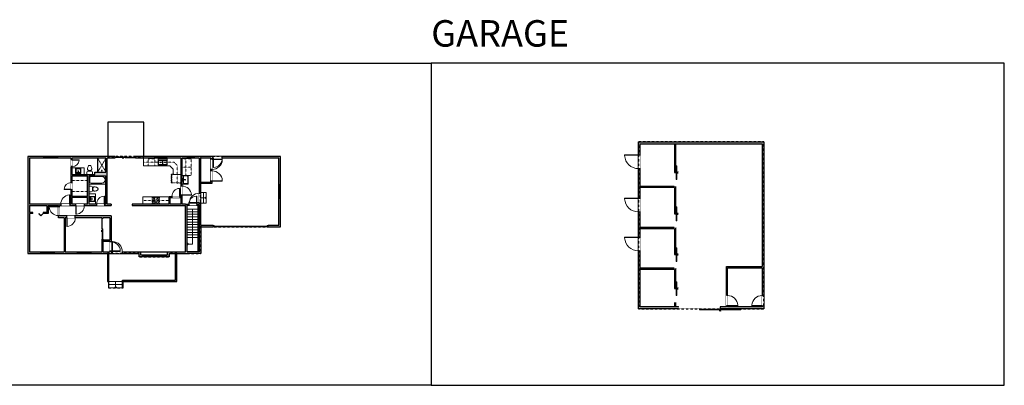
# Model space of a CAD drawing. Units: inches. Extents: x -1876 to 4124, y -2728 to -1451.
# Drawn here: x 688 to 4124, y -2728 to -1451 of the extents above; entities that cross this region are included whole.
import ezdxf

# ---------------------------------------------------------------- set-up
doc = ezdxf.new("R2010")
doc.units = ezdxf.units.IN
doc.linetypes.add('Dash', pattern=[0.23622, 0.11811, -0.11811])
doc.layers.get('0').update_dxf_attribs({"color": 255})
doc.layers.get('Defpoints').update_dxf_attribs({"color": 6, "linetype": 'Dash'})
for name, color, linetype, lineweight in [('A-DOOR&WINDOWS', 4, 'Continuous', 9), ('A-OBJECT', 2, 'Continuous', 9), ('A-STAIRS', 1, 'Continuous', 15)]:
    doc.layers.add(name, color=color, linetype=linetype, lineweight=lineweight)
doc.layers.add('A-WALL', color=252, linetype='Continuous')
doc.styles.add('ATTR', font='romans.shx', dxfattribs={"width": 0.8, "height": 1.075})
doc.styles.get("Standard").update_dxf_attribs({"font": 'arial.ttf'})

# ---------------------------------------------------------------- blocks, each defined once
blk = doc.blocks.new('*U224')
at = {"color": 0, "linetype": 'ByBlock', "lineweight": -2}
for p, q in [((19, 121.7), (19, 0)), ((19, 0), (0, 0))]:
    blk.add_line(p, q, dxfattribs=at)
at = {"color": 0, "linetype": 'ByBlock', "lineweight": -2, "transparency": 33554687}
blk.add_lwpolyline([(3.5, 2.7), (0, 0), (3.5, -2.7)], dxfattribs=at)
blk = doc.blocks.new('*U225')
at = {"color": 0, "linetype": 'ByBlock', "lineweight": -2}
blk.add_line((20, 0), (0, 0), dxfattribs=at)
at = {"color": 0, "linetype": 'ByBlock', "lineweight": -2, "transparency": 33554687}
blk.add_lwpolyline([(3.5, 2.7), (0, 0), (3.5, -2.7)], dxfattribs=at)
blk = doc.blocks.new('*U226')
at = {"color": 0, "linetype": 'ByBlock', "lineweight": -2}
blk.add_line((22, 0), (0, 0), dxfattribs=at)
at = {"color": 0, "linetype": 'ByBlock', "lineweight": -2, "transparency": 33554687}
blk.add_lwpolyline([(3.5, 2.7), (0, 0), (3.5, -2.7)], dxfattribs=at)
blk = doc.blocks.new('*U228')
at = {"layer": 'A-OBJECT', "color": 0, "linetype": 'ByBlock', "lineweight": -2}
for p, q in [((363, 54), (-295, 54)), ((-295, 54), (-295, -581)), ((363, 54), (363, -581)), ((-295, -524), (363, -524)), ((-295, -581), (363, -581))]:
    blk.add_line(p, q, dxfattribs=at)
at = {"layer": 'A-OBJECT', "color": 252, "linetype": 'Continuous', "lineweight": -2}
for p, q in [((-188, -55), (-228, -15)), ((-188, -186), (-228, -227)), ((-171, -327), (-202, -297)), ((-171, -426), (-202, -456)), ((-73, -327), (-43, -297)), ((-73, -426), (-43, -456)), ((-56, -55), (-16, -15)), ((-56, -186), (-16, -227)), ((135, -71), (105, -41)), ((135, -170), (105, -200)), ((141, -327), (111, -297)), ((141, -426), (111, -456)), ((234, -71), (264, -41)), ((234, -170), (264, -200)), ((239, -327), (269, -297)), ((239, -426), (269, -456))]:
    blk.add_line(p, q, dxfattribs=at)
at = {"layer": 'A-OBJECT', "color": 0, "linetype": 'Continuous', "lineweight": -2}
for p, q in [((-122, -121), (-122, -121)), ((-122, -377), (-122, -377)), ((184, -121), (184, -121)), ((190, -377), (190, -377))]:
    blk.add_line(p, q, dxfattribs=at)
for centre, radius in [((-122, -121), 118), ((-122, -377), 88.2), ((184, -121), 88.2), ((190, -377), 88.2), ((136, -553), 22.7), ((193, -553), 22.7), ((249, -553), 22.7), ((306, -553), 22.7)]:
    blk.add_circle(centre, radius, dxfattribs=at)
at = {"layer": 'A-OBJECT', "color": 250, "linetype": 'Continuous', "lineweight": -2}
for centre, radius in [((-122, -121), 104), ((-122, -377), 77.7), ((184, -121), 77.7), ((190, -377), 77.7)]:
    blk.add_circle(centre, radius, dxfattribs=at)
blk = doc.blocks.new('blocks$0$Sink Kitchen-Single - 30_ x 21_-1227116-SUBSTRUCTURE Copy 1')
at = {"layer": 'A-OBJECT', "color": 0, "linetype": 'ByBlock', "lineweight": -2}
for p, q in [((381, 0), (-381, 0)), ((-381, 0), (-381, -533)), ((381, -533), (381, 0)), ((-381, -533), (381, -533)), ((-343, -165), (-343, -445)), ((-13, -114), (-292, -114)), ((-292, -495), (292, -495)), ((-13, -57), (-13, -216)), ((13, -57), (13, -216)), ((292, -114), (13, -114)), ((343, -445), (343, -165))]:
    blk.add_line(p, q, dxfattribs=at)
for centre, radius, start, end in [((-292, -165), 50.8, 90, 180), ((-292, -445), 50.8, 180, 270), ((-102, -57), 25.4, 0, 180), ((-102, -57), 25.4, 180, 0), ((0, -269), 25.4, 0, 180), ((0, -269), 25.4, 180, 0), ((0, -57), 12.7, 0, 180), ((0, -216), 12.7, 180, 0), ((102, -57), 25.4, 0, 180), ((102, -57), 25.4, 180, 0), ((292, -165), 50.8, 0, 90), ((292, -445), 50.8, 270, 0)]:
    blk.add_arc(centre, radius, start, end, dxfattribs=at)
blk = doc.blocks.new('blocks$0$Sink Kitchen-Island - 18_ x 18_-1226390-SUBSTRUCTURE Copy 1')
at = {"layer": 'A-OBJECT', "color": 0, "linetype": 'ByBlock', "lineweight": -2}
for p, q in [((229, 0), (-229, 0)), ((-229, 0), (-229, -457)), ((229, -457), (229, 0)), ((-229, -457), (229, -457)), ((-190, -165), (-190, -368)), ((-13, -114), (-140, -114)), ((-140, -419), (140, -419)), ((-13, -57), (-13, -178)), ((13, -57), (13, -178)), ((140, -114), (13, -114)), ((191, -368), (191, -165))]:
    blk.add_line(p, q, dxfattribs=at)
for centre, radius, start, end in [((-140, -165), 50.8, 90, 180), ((-140, -368), 50.8, 180, 270), ((-102, -57), 25.4, 0, 180), ((-102, -57), 25.4, 180, 0), ((0, -231), 25.4, 0, 180), ((0, -231), 25.4, 180, 0), ((0, -57), 12.7, 0, 180), ((0, -178), 12.7, 180, 0), ((102, -57), 25.4, 0, 180), ((102, -57), 25.4, 180, 0), ((140, -165), 50.8, 0, 90), ((140, -368), 50.8, 270, 0)]:
    blk.add_arc(centre, radius, start, end, dxfattribs=at)
blk = doc.blocks.new('*U227')
at = {"layer": 'A-OBJECT', "color": 0, "linetype": 'ByBlock', "lineweight": -2, "transparency": 33554687}
for p, q in [((-36.3, -38.3), (-36.3, -40.3)), ((-34.9, -38.6), (-35.6, -40.4)), ((-1.6, -38.6), (-0.9, -40.4)), ((-0.1, -38.3), (-0.1, -40.3))]:
    blk.add_line(p, q, dxfattribs=at)
blk.add_lwpolyline([(-0.1, -39.1), (0, 0), (-36.2, 0), (-36.3, -39.1)], close=True, dxfattribs=at)
for points in [[(-36.3, -39.8), (-36.3, -40.8, 0.414214), (-36.1, -41), (-18.6, -41, 0.414214), (-18.4, -40.8), (-18.4, -39.8, 0.414214), (-18.6, -39.6), (-35.2, -39.6)], [(-0.1, -39.8), (-0.1, -40.8, -0.414214), (-0.3, -41), (-17.8, -41, -0.414214), (-18, -40.8), (-18, -39.8, -0.414214), (-17.8, -39.6), (-1.2, -39.6)]]:
    blk.add_lwpolyline(points, format="xyb", dxfattribs=at)
for centre, radius in [((-35.6, -38.3), 0.748), ((-35.9, -40.3), 0.394), ((-35.9, -40.3), 0.118), ((-35.6, -38.3), 0.118), ((-0.9, -38.3), 0.748), ((-0.9, -38.3), 0.118), ((-0.5, -40.3), 0.394), ((-0.5, -40.3), 0.118)]:
    blk.add_circle(centre, radius, dxfattribs=at)
blk = doc.blocks.new('*U73')
at = {"layer": 'A-DOOR&WINDOWS', "color": 0, "linetype": 'ByBlock', "lineweight": -2, "transparency": 33554687}
for points in [[(3, 0), (0, 0), (0, 4), (3, 4)], [(189, 2), (189, 0), (3, 0), (3, 2)], [(192, 0), (189, 0), (189, 4), (192, 4)]]:
    blk.add_lwpolyline(points, close=True, dxfattribs=at)
at = {"layer": 'A-WALL', "color": 0, "linetype": 'ByBlock', "lineweight": -2, "transparency": 33554687}
blk.add_line((0, 4), (0, 0), dxfattribs=at)
blk = doc.blocks.new('blocks$0$Toilet-Domestic-2D - Toilet-Domestic-2D-1228486-SUBSTRUCTURE Copy 1')
at = {"layer": 'A-OBJECT', "color": 0, "linetype": 'ByBlock', "lineweight": -2}
for p, q in [((-253, 0), (-253, 196)), ((-186, 545), (-190, 495)), ((-190, 495), (-188, 469)), ((-188, 469), (-184, 444)), ((-172, 596), (-186, 545)), ((-184, 444), (-177, 418)), ((-177, 418), (-163, 393)), ((-154, 647), (-172, 596)), ((-163, 393), (-132, 368)), ((-159, 291), (159, 291)), ((-130, 698), (-154, 647)), ((-132, 368), (-97, 355)), ((-123, 291), (-132, 368)), ((-95, 749), (-130, 698)), ((-97, 355), (-25, 342)), ((-70, 774), (-95, 749)), ((-48, 787), (-70, 774)), ((-13, 799), (-48, 787)), ((-25, 342), (25, 342)), ((13, 799), (-13, 799)), ((48, 787), (13, 799)), ((25, 342), (97, 355)), ((70, 774), (48, 787)), ((95, 749), (70, 774)), ((130, 698), (95, 749)), ((97, 355), (132, 368)), ((123, 291), (132, 368)), ((154, 647), (130, 698)), ((132, 368), (163, 393)), ((172, 596), (154, 647)), ((163, 393), (177, 418)), ((186, 545), (172, 596)), ((177, 418), (184, 444)), ((184, 444), (188, 469)), ((190, 495), (186, 545)), ((188, 469), (190, 495)), ((253, 196), (253, 0))]:
    blk.add_line(p, q, dxfattribs=at)
blk.add_lwpolyline([(253, 0), (-253, 0)], dxfattribs=at)
for centre, start, end in [((-159, 196), 90, 180), ((159, 196), 0, 90)]:
    blk.add_arc(centre, 94.6, start, end, dxfattribs=at)
blk = doc.blocks.new('shower')
at = {"color": 0, "linetype": 'ByBlock', "lineweight": -2, "ltscale": 10, "transparency": 33554687}
for p, q in [((-2, 0), (2, 0)), ((-2, 0), (-2, 0)), ((2, 0), (2, 0)), ((-2, 0), (2, 0)), ((0, -18), (0, 0)), ((0, -18), (0, 0)), ((0, -19), (0, -19))]:
    blk.add_line(p, q, dxfattribs=at)
for radius, start, end in [(2.97, 97.617, 82.383), (0.394, 180, 0)]:
    blk.add_arc((0, -18), radius, start, end, dxfattribs=at)
blk = doc.blocks.new("32'' Sink Double PV")
for p, q in [((-16, -4), (16, -4)), ((-0.75, -18.5), (-0.75, -6.5)), ((0.75, -6.5), (0.75, -18.5))]:
    blk.add_line(p, q)
for points in [[(-14.5, 0), (14.5, 0)], [(-16, -19.5), (-16, -1.5)], [(-14.5, -18.5), (-14.5, -6.5)], [(14.5, -21), (-14.5, -21)], [(-13.5, -5.5), (-1.75, -5.5)], [(-1.75, -19.5), (-13.5, -19.5)], [(1.75, -5.5), (13.5, -5.5)], [(13.5, -19.5), (1.75, -19.5)], [(14.5, -6.5), (14.5, -18.5)], [(16, -1.5), (16, -19.5)]]:
    blk.add_lwpolyline(points)
for centre, radius in [((-7.5, -12.5), 1), ((-7.5, -12.5), 0.5), ((7.5, -12.5), 1), ((7.5, -12.5), 0.5)]:
    blk.add_circle(centre, radius)
for centre, radius, start, end in [((-14.5, -1.5), 1.5, 90, 180), ((14.5, -1.5), 1.5, 0, 90), ((-14.5, -19.5), 1.5, 180, 270), ((-13.5, -6.5), 1, 90, 180), ((-13.5, -18.5), 1, 180, 270), ((-1.75, -6.5), 1, 0, 90), ((-1.75, -18.5), 1, 270, 0), ((1.75, -6.5), 1, 90, 180), ((1.75, -18.5), 1, 180, 270), ((13.5, -6.5), 1, 0, 90), ((13.5, -18.5), 1, 270, 0), ((14.5, -19.5), 1.5, 270, 0)]:
    blk.add_arc(centre, radius, start, end)
at = {"style": 'ATTR', "width": 0.8, "flags": 9}
blk.add_attdef('ESTCODE', (0, 0), '', height=0.0064, dxfattribs=at)
blk = doc.blocks.new('*U80')
at = {"layer": 'A-OBJECT', "linetype": 'Dash'}
for p, q in [((0, -13), (29.1, -13)), ((29.1, -13), (58.2, -13))]:
    blk.add_line(p, q, dxfattribs=at)
at = {"layer": 'A-OBJECT', "color": 0, "linetype": 'ByBlock', "lineweight": -2, "transparency": 33554687}
for points in [[(0, -31.3), (0, 0), (29.1, 0), (29.1, -31.3)], [(29.1, -31.3), (29.1, 0), (58.2, 0), (58.2, -31.3)]]:
    blk.add_lwpolyline(points, close=True, dxfattribs=at)
blk = doc.blocks.new('*U229')
at = {"layer": 'A-OBJECT', "color": 0, "linetype": 'ByBlock', "lineweight": -2}
for p, q in [((1499, 737), (0, 737)), ((0, 737), (0, 0)), ((76, 559), (76, 178)), ((1143, 661), (178, 661)), ((178, 76), (1143, 76)), ((1423, 356), (1423, 381)), ((1499, 0), (1499, 737))]:
    blk.add_line(p, q, dxfattribs=at)
blk.add_lwpolyline([(1499, 0), (0, 0)], dxfattribs=at)
for centre, radius, start, end in [((178, 559), 102, 90, 180), ((178, 178), 102, 180, 270), ((1143, 381), 279, 0, 90), ((1143, 356), 279, 270, 0)]:
    blk.add_arc(centre, radius, start, end, dxfattribs=at)
blk = doc.blocks.new('*U235')
blk.add_wipeout([(0, 30), (0, -278), (1486, -278), (1486, 30)]).dxf.layer = 'A-DOOR&WINDOWS'
at = {"color": 0, "linetype": 'ByBlock', "lineweight": -2, "transparency": 33554687}
blk.add_lwpolyline([(51, 1485), (0, 1485), (0, 0), (51, 0)], close=True, dxfattribs=at)
blk.add_arc((0, 0), 1486, 0, 86.82115, dxfattribs=at)
at = {"layer": 'A-WALL', "transparency": 33554687}
for points in [[(0, 0), (0, -248)], [(1486, 0), (1486, -248)]]:
    blk.add_lwpolyline(points, dxfattribs=at)
blk = doc.blocks.new('*U230')
blk.add_wipeout([(0, 30), (0, -236), (1321, -236), (1321, 30)]).dxf.layer = 'A-DOOR&WINDOWS'
at = {"color": 0, "linetype": 'ByBlock', "lineweight": -2, "transparency": 33554687}
blk.add_lwpolyline([(51, 1319), (0, 1319), (0, 0), (51, 0)], close=True, dxfattribs=at)
blk.add_arc((0, 0), 1321, 0, 86.82115, dxfattribs=at)
at = {"layer": 'A-WALL', "transparency": 33554687}
for points in [[(0, 0), (0, -206)], [(1321, 0), (1321, -206)]]:
    blk.add_lwpolyline(points, dxfattribs=at)
blk = doc.blocks.new('*U232')
blk.add_wipeout([(0, 30), (0, -319), (1238, -319), (1238, 30)]).dxf.layer = 'A-DOOR&WINDOWS'
at = {"color": 0, "linetype": 'ByBlock', "lineweight": -2, "transparency": 33554687}
blk.add_lwpolyline([(51, 1237), (0, 1237), (0, 0), (51, 0)], close=True, dxfattribs=at)
blk.add_arc((0, 0), 1238, 0, 86.82115, dxfattribs=at)
at = {"layer": 'A-WALL', "transparency": 33554687}
for points in [[(0, 0), (0, -289)], [(1238, 0), (1238, -289)]]:
    blk.add_lwpolyline(points, dxfattribs=at)
blk = doc.blocks.new('*U170')
blk.add_wipeout([(0, 30), (0, -195), (991, -195), (991, 30)]).dxf.layer = 'A-DOOR&WINDOWS'
at = {"color": 0, "linetype": 'ByBlock', "lineweight": -2, "transparency": 33554687}
blk.add_lwpolyline([(51, 989), (0, 989), (0, 0), (51, 0)], close=True, dxfattribs=at)
blk.add_arc((0, 0), 991, 0, 86.82115, dxfattribs=at)
at = {"layer": 'A-WALL', "transparency": 33554687}
for points in [[(0, 0), (0, -165)], [(991, 0), (991, -165)]]:
    blk.add_lwpolyline(points, dxfattribs=at)
blk = doc.blocks.new('*U172')
blk.add_wipeout([(0, 30), (0, -195), (1321, -195), (1321, 30)]).dxf.layer = 'A-DOOR&WINDOWS'
at = {"color": 0, "linetype": 'ByBlock', "lineweight": -2, "transparency": 33554687}
blk.add_lwpolyline([(51, 1319), (0, 1319), (0, 0), (51, 0)], close=True, dxfattribs=at)
blk.add_arc((0, 0), 1321, 0, 86.82115, dxfattribs=at)
at = {"layer": 'A-WALL', "transparency": 33554687}
for points in [[(0, 0), (0, -165)], [(1321, 0), (1321, -165)]]:
    blk.add_lwpolyline(points, dxfattribs=at)
blk = doc.blocks.new('*U82')
at = {"layer": 'A-DOOR&WINDOWS', "transparency": 33554687}
blk.add_hatch(color=9, dxfattribs=at).paths.add_polyline_path([(14, 12.2), (14, 13.2), (11, 12.7)], flags=0)
at = {"layer": 'A-DOOR&WINDOWS', "color": 9, "transparency": 33554687}
for p, q in [((14, 13.2), (11, 12.7)), ((23, 12.7), (11, 12.7)), ((11, 12.7), (14, 12.2)), ((14, 12.2), (14, 13.2))]:
    blk.add_line(p, q, dxfattribs=at)
at = {"layer": 'A-DOOR&WINDOWS', "color": 0, "linetype": 'ByBlock', "lineweight": -2, "transparency": 33554687}
for points in [[(-79.9, 9.9), (-79.9, 6.6), (0, 6.6), (0, 9.9)], [(0, 6.6), (0, 3.2), (79.9, 3.2), (79.9, 6.6)]]:
    blk.add_lwpolyline(points, close=True, dxfattribs=at)
at = {"layer": 'A-WALL', "transparency": 33554687}
for points in [[(-79.9, 2.1), (-79.9, 11)], [(79.9, 2.1), (79.9, 11)]]:
    blk.add_lwpolyline(points, dxfattribs=at)
blk = doc.blocks.new('*U191')
at = {"color": 252}
blk.add_wipeout([(25.5, 0), (25.5, -6), (-22.5, -6), (-22.5, 0)], dxfattribs=at)
at = {"color": 4}
for points in [[(3, -6), (3, -3.7), (3, -3.7), (3, -2.3), (3, -2.3), (3, 0), (0, 0), (0, -6)], [(22.5, -6), (22.5, -3.7), (22.5, -3.7), (22.5, -2.3), (22.5, -2.3), (22.5, 0), (25.5, 0), (25.5, -6)], [(-19.5, -6), (-19.5, -3.7), (-19.5, -3.7), (-19.5, -2.3), (-19.5, -2.3), (-19.5, 0), (-22.5, 0), (-22.5, -6)], [(0, -6), (0, -3.7), (0, -3.7), (0, -2.3), (0, -2.3), (0, 0), (3, 0), (3, -6)]]:
    blk.add_lwpolyline(points, close=True, dxfattribs=at)
at = {"color": 9}
for points in [[(3, 0), (22.5, 0)], [(0, 0), (-19.5, 0)], [(0, -6), (-19.5, -6)], [(3, -6), (22.5, -6)]]:
    blk.add_lwpolyline(points, dxfattribs=at)
for points in [[(0, -3), (-19.5, -3), (-19.5, -3), (0, -3)], [(3, -3), (22.5, -3), (22.5, -3), (3, -3)]]:
    blk.add_lwpolyline(points, close=True, dxfattribs=at)
at = {"layer": 'A-WALL'}
for points in [[(25.5, 0), (25.5, -6)], [(-22.5, 0), (-22.5, -6)]]:
    blk.add_lwpolyline(points, dxfattribs=at)
blk = doc.blocks.new('*U231')
at = {"color": 0, "linetype": 'ByBlock', "lineweight": -2, "transparency": 33554687}
for points in [[(9901.5, -34), (9905.5, -34)], [(9901.5, -70), (9905.5, -70)]]:
    blk.add_lwpolyline(points, dxfattribs=at)
blk.add_lwpolyline([(9905.5, -49.3), (9912.6, -42.2), (9905, -34.5), (9905.5, -34), (9913.6, -42.2), (9906, -49.8)], close=True, dxfattribs=at)
blk = doc.blocks.new('*U233')
blk.add_wipeout([(0, 30), (0, -236), (1238, -236), (1238, 30)]).dxf.layer = 'A-DOOR&WINDOWS'
at = {"color": 0, "linetype": 'ByBlock', "lineweight": -2, "transparency": 33554687}
blk.add_lwpolyline([(51, 1237), (0, 1237), (0, 0), (51, 0)], close=True, dxfattribs=at)
blk.add_arc((0, 0), 1238, 0, 86.82115, dxfattribs=at)
at = {"layer": 'A-WALL', "transparency": 33554687}
for points in [[(0, 0), (0, -206)], [(1238, 0), (1238, -206)]]:
    blk.add_lwpolyline(points, dxfattribs=at)
blk = doc.blocks.new('*U234')
blk.add_wipeout([(0, 30), (0, -236), (1156, -236), (1156, 30)]).dxf.layer = 'A-DOOR&WINDOWS'
at = {"color": 0, "linetype": 'ByBlock', "lineweight": -2, "transparency": 33554687}
blk.add_lwpolyline([(51, 1154), (0, 1154), (0, 0), (51, 0)], close=True, dxfattribs=at)
blk.add_arc((0, 0), 1156, 0, 86.82115, dxfattribs=at)
at = {"layer": 'A-WALL', "transparency": 33554687}
for points in [[(0, 0), (0, -206)], [(1156, 0), (1156, -206)]]:
    blk.add_lwpolyline(points, dxfattribs=at)
blk = doc.blocks.new('*U236')
at = {"color": 252}
blk.add_wipeout([(84, 0), (84, -6), (0, -6), (0, 0)], dxfattribs=at)
at = {"color": 4}
for points in [[(3, -6), (3, -3.7), (3, -3.7), (3, -2.3), (3, -2.3), (3, 0), (0, 0), (0, -6)], [(81, -6), (81, -3.7), (81, -3.7), (81, -2.3), (81, -2.3), (81, 0), (84, 0), (84, -6)]]:
    blk.add_lwpolyline(points, close=True, dxfattribs=at)
at = {"color": 9}
for points in [[(3, 0), (81, 0)], [(3, -6), (81, -6)]]:
    blk.add_lwpolyline(points, dxfattribs=at)
blk.add_lwpolyline([(3, -3), (81, -3), (81, -3), (3, -3)], close=True, dxfattribs=at)
at = {"layer": 'A-WALL'}
for points in [[(0, 0), (0, -6)], [(84, 0), (84, -6)]]:
    blk.add_lwpolyline(points, dxfattribs=at)
blk = doc.blocks.new('*U237')
at = {"color": 252}
blk.add_wipeout([(42, 0), (42, -6), (0, -6), (0, 0)], dxfattribs=at)
at = {"color": 4}
for points in [[(3, -6), (3, -3.7), (3, -3.7), (3, -2.3), (3, -2.3), (3, 0), (0, 0), (0, -6)], [(39, -6), (39, -3.7), (39, -3.7), (39, -2.3), (39, -2.3), (39, 0), (42, 0), (42, -6)]]:
    blk.add_lwpolyline(points, close=True, dxfattribs=at)
at = {"color": 9}
for points in [[(3, 0), (39, 0)], [(3, -6), (39, -6)]]:
    blk.add_lwpolyline(points, dxfattribs=at)
blk.add_lwpolyline([(3, -3), (39, -3), (39, -3), (3, -3)], close=True, dxfattribs=at)
at = {"layer": 'A-WALL'}
for points in [[(0, 0), (0, -6)], [(42, 0), (42, -6)]]:
    blk.add_lwpolyline(points, dxfattribs=at)
blk = doc.blocks.new('*U173')
blk.add_wipeout([(0, 30), (0, -195), (1156, -195), (1156, 30)]).dxf.layer = 'A-DOOR&WINDOWS'
at = {"color": 0, "linetype": 'ByBlock', "lineweight": -2, "transparency": 33554687}
blk.add_lwpolyline([(51, 1154), (0, 1154), (0, 0), (51, 0)], close=True, dxfattribs=at)
blk.add_arc((0, 0), 1156, 0, 86.82115, dxfattribs=at)
at = {"layer": 'A-WALL', "transparency": 33554687}
for points in [[(0, 0), (0, -165)], [(1156, 0), (1156, -165)]]:
    blk.add_lwpolyline(points, dxfattribs=at)
blk = doc.blocks.new('*U238')
blk.add_wipeout([(0, 30), (0, -236), (1403, -236), (1403, 30)]).dxf.layer = 'A-DOOR&WINDOWS'
at = {"color": 0, "linetype": 'ByBlock', "lineweight": -2, "transparency": 33554687}
blk.add_lwpolyline([(51, 1402), (0, 1402), (0, 0), (51, 0)], close=True, dxfattribs=at)
blk.add_arc((0, 0), 1403, 0, 86.82115, dxfattribs=at)
at = {"layer": 'A-WALL', "transparency": 33554687}
for points in [[(0, 0), (0, -206)], [(1403, 0), (1403, -206)]]:
    blk.add_lwpolyline(points, dxfattribs=at)
blk = doc.blocks.new('*U239')
blk.add_wipeout([(0, 30), (0, -278), (1321, -278), (1321, 30)]).dxf.layer = 'A-DOOR&WINDOWS'
at = {"color": 0, "linetype": 'ByBlock', "lineweight": -2, "transparency": 33554687}
blk.add_lwpolyline([(51, 1319), (0, 1319), (0, 0), (51, 0)], close=True, dxfattribs=at)
blk.add_arc((0, 0), 1321, 0, 86.82115, dxfattribs=at)
at = {"layer": 'A-WALL', "transparency": 33554687}
for points in [[(0, 0), (0, -248)], [(1321, 0), (1321, -248)]]:
    blk.add_lwpolyline(points, dxfattribs=at)
blk = doc.blocks.new('*U189')
at = {"color": 252}
blk.add_wipeout([(24, 0), (24, -6), (0, -6), (0, 0)], dxfattribs=at)
at = {"color": 4}
for points in [[(3, -6), (3, -3.7), (3, -3.7), (3, -2.3), (3, -2.3), (3, 0), (0, 0), (0, -6)], [(21, -6), (21, -3.7), (21, -3.7), (21, -2.3), (21, -2.3), (21, 0), (24, 0), (24, -6)]]:
    blk.add_lwpolyline(points, close=True, dxfattribs=at)
at = {"color": 9}
for points in [[(3, 0), (21, 0)], [(3, -6), (21, -6)]]:
    blk.add_lwpolyline(points, dxfattribs=at)
blk.add_lwpolyline([(3, -3), (21, -3), (21, -3), (3, -3)], close=True, dxfattribs=at)
at = {"layer": 'A-WALL'}
for points in [[(0, 0), (0, -6)], [(24, 0), (24, -6)]]:
    blk.add_lwpolyline(points, dxfattribs=at)
blk = doc.blocks.new('*U240')
at = {"color": 252}
blk.add_wipeout([(48, 0), (48, -6), (0, -6), (0, 0)], dxfattribs=at)
at = {"color": 4}
for points in [[(3, -6), (3, -3.7), (3, -3.7), (3, -2.3), (3, -2.3), (3, 0), (0, 0), (0, -6)], [(45, -6), (45, -3.7), (45, -3.7), (45, -2.3), (45, -2.3), (45, 0), (48, 0), (48, -6)]]:
    blk.add_lwpolyline(points, close=True, dxfattribs=at)
at = {"color": 9}
for points in [[(3, 0), (45, 0)], [(3, -6), (45, -6)]]:
    blk.add_lwpolyline(points, dxfattribs=at)
blk.add_lwpolyline([(3, -3), (45, -3), (45, -3), (3, -3)], close=True, dxfattribs=at)
at = {"layer": 'A-WALL'}
for points in [[(0, 0), (0, -6)], [(48, 0), (48, -6)]]:
    blk.add_lwpolyline(points, dxfattribs=at)
blk = doc.blocks.new('*U169')
blk.add_wipeout([(0, 30), (0, -195), (1486, -195), (1486, 30)]).dxf.layer = 'A-DOOR&WINDOWS'
at = {"color": 0, "linetype": 'ByBlock', "lineweight": -2, "transparency": 33554687}
blk.add_lwpolyline([(51, 1485), (0, 1485), (0, 0), (51, 0)], close=True, dxfattribs=at)
blk.add_arc((0, 0), 1486, 0, 86.82115, dxfattribs=at)
at = {"layer": 'A-WALL', "transparency": 33554687}
for points in [[(0, 0), (0, -165)], [(1486, 0), (1486, -165)]]:
    blk.add_lwpolyline(points, dxfattribs=at)
blk = doc.blocks.new('*U241')
blk.add_wipeout([(0, 1), (0, -5), (48, -5), (48, 1)])
at = {"layer": 'A-DOOR&WINDOWS'}
blk.add_lwpolyline([(24, -6), (72, -6), (72, -8), (24, -8)], close=True, dxfattribs=at)
for points in [[(45.2, -11.5), (51.2, -11.5)], [(51.2, -11.5), (49.8, -10.1)], [(51.2, -11.5), (49.8, -12.9)]]:
    blk.add_lwpolyline(points, dxfattribs=at)
at = {"layer": 'A-WALL'}
blk.add_lwpolyline([(48, 0), (48, -4)], dxfattribs=at)
blk = doc.blocks.new('*U242')
blk.add_wipeout([(0, 1), (0, -7), (144, -7), (144, 1)])
at = {"layer": 'A-DOOR&WINDOWS'}
blk.add_lwpolyline([(72, -8), (216, -8), (216, -10), (72, -10)], close=True, dxfattribs=at)
for points in [[(141.2, -13.5), (147.2, -13.5)], [(147.2, -13.5), (145.8, -12.1)], [(147.2, -13.5), (145.8, -14.9)]]:
    blk.add_lwpolyline(points, dxfattribs=at)
at = {"layer": 'A-WALL'}
blk.add_lwpolyline([(144, 0), (144, -6)], dxfattribs=at)
blk = doc.blocks.new('*U243')
at = {"color": 252}
blk.add_wipeout([(25.5, 0), (25.5, -4), (-22.5, -4), (-22.5, 0)], dxfattribs=at)
at = {"color": 4}
for points in [[(3, -6), (3, -3.7), (3, -3.7), (3, -2.3), (3, -2.3), (3, 0), (0, 0), (0, -6)], [(22.5, -6), (22.5, -3.7), (22.5, -3.7), (22.5, -2.3), (22.5, -2.3), (22.5, 0), (25.5, 0), (25.5, -6)], [(-19.5, -6), (-19.5, -3.7), (-19.5, -3.7), (-19.5, -2.3), (-19.5, -2.3), (-19.5, 0), (-22.5, 0), (-22.5, -6)], [(0, -6), (0, -3.7), (0, -3.7), (0, -2.3), (0, -2.3), (0, 0), (3, 0), (3, -6)]]:
    blk.add_lwpolyline(points, close=True, dxfattribs=at)
at = {"color": 9}
for points in [[(3, 0), (22.5, 0)], [(0, 0), (-19.5, 0)], [(0, -6), (-19.5, -6)], [(3, -6), (22.5, -6)]]:
    blk.add_lwpolyline(points, dxfattribs=at)
for points in [[(0, -3), (-19.5, -3), (-19.5, -3), (0, -3)], [(3, -3), (22.5, -3), (22.5, -3), (3, -3)]]:
    blk.add_lwpolyline(points, close=True, dxfattribs=at)
at = {"layer": 'A-WALL'}
for points in [[(25.5, 0), (25.5, -4)], [(-22.5, 0), (-22.5, -4)]]:
    blk.add_lwpolyline(points, dxfattribs=at)
blk = doc.blocks.new('*U244')
blk.add_wipeout([(0, 30), (0, -278), (1981, -278), (1981, 30)]).dxf.layer = 'A-DOOR&WINDOWS'
at = {"color": 0, "linetype": 'ByBlock', "lineweight": -2, "transparency": 33554687}
blk.add_lwpolyline([(51, 1980), (0, 1980), (0, 0), (51, 0)], close=True, dxfattribs=at)
blk.add_arc((0, 0), 1981, 0, 86.82115, dxfattribs=at)
at = {"layer": 'A-WALL', "transparency": 33554687}
for points in [[(0, 0), (0, -248)], [(1981, 0), (1981, -248)]]:
    blk.add_lwpolyline(points, dxfattribs=at)

msp = doc.modelspace()

# ---------------------------------------------------------------- hatches: boundary and pattern name
at = {"layer": 'A-WALL'}
h = msp.add_hatch(color=256, dxfattribs=at)
h.dxf.hatch_style = 1
h.paths.add_polyline_path([(3285, -1878), (2847, -1878), (2847, -1923), (2853, -1923), (2853, -1884), (3279, -1884), (3279, -2313), (3242, -2313), (3242, -2317), (3279, -2317), (3279, -2414), (3285, -2414)])
h.paths.add_polyline_path([(2853, -2122), (2847, -2122), (2847, -2210), (2853, -2210)], flags=17)
h.paths.add_polyline_path([(2853, -1971), (2847, -1971), (2847, -2074), (2853, -2074)], flags=17)
h.paths.add_polyline_path([(2853, -2258), (2847, -2258), (2847, -2460), (2988, -2460), (2988, -2454), (2853, -2454)])
h.paths.add_polyline_path([(3194, -2313), (3154, -2313), (3154, -2414), (3158, -2414), (3158, -2317), (3194, -2317)], flags=17)
h.paths.add_polyline_path([(3192.6, -2394.7), (3238, -2394.7), (3238, -2376.5), (3192.6, -2376.5)], flags=25)
h.paths.add_polyline_path([(3043.3, -2175.2), (3088.7, -2175.2), (3088.7, -2157), (3043.3, -2157)], flags=25)
h = msp.add_hatch(color=256, dxfattribs=at)
h.dxf.hatch_style = 1
h.paths.add_polyline_path([(1278, -2095), (1266, -2095), (1255, -2095), (1255, -2064), (1251, -2064), (1251, -2068), (1247, -2068), (1247, -2072), (1251, -2072), (1251, -2095), (1213, -2095), (1213, -2072), (1219, -2072), (1219, -2068), (1209, -2068), (1209, -2095), (1080, -2095), (1080, -2100), (1266, -2100), (1266, -2261), (1203, -2261), (1203, -2273), (1200, -2273), (1200, -2279), (1209, -2279), (1209, -2267), (1272, -2267), (1320, -2267), (1320, -2174), (1363, -2174), (1363, -2170), (1363, -2168), (1319, -2168), (1319, -2091), (1314, -2091), (1314, -2095), (1306, -2095), (1306, -2099), (1314, -2099), (1314, -2261), (1272, -2261), (1272, -2099), (1278, -2099)])
h.paths.add_polyline_path([(1363, -1929), (1200, -1929), (1200, -1935), (1242, -1935), (1284, -1935), (1314, -1935), (1314, -2057), (1319, -2057), (1319, -2022), (1359, -2022), (1359, -2015), (1355, -2015), (1355, -2018), (1319, -2018), (1319, -1935), (1355, -1935), (1355, -1938), (1359, -1938), (1359, -1935), (1363, -1935)])
h.paths.add_polyline_path([(1598, -1929), (1395, -1929), (1395, -1935), (1592, -1935), (1592, -2027.5), (1598, -2027.5)])
h.paths.add_polyline_path([(1598, -2075.5), (1592, -2075.5), (1592, -2168), (1555, -2168), (1555, -2174), (1598, -2174)])
h.paths.add_polyline_path([(1111, -2261), (1046, -2261), (1046, -2267), (1105, -2267), (1105, -2279), (1116, -2279), (1116, -2273), (1111, -2273)])
h.paths.add_polyline_path([(1010, -2261), (1007, -2261), (1007, -2259), (1003, -2259), (1003, -2261), (978, -2261), (978, -2225), (1003, -2225), (1003, -2227), (1007, -2227), (1007, -2136), (882, -2136), (882, -2143), (974, -2143), (974, -2145), (978, -2145), (978, -2143), (1003, -2143), (1003, -2221), (978, -2221), (978, -2217), (976, -2217), (974, -2217), (974, -2261), (936, -2261), (936, -2267), (1010, -2267)])
h.paths.add_polyline_path([(888, -2261), (847, -2261), (847, -2143), (852, -2143), (852, -2136), (827, -2136), (823, -2135.2), (823, -2143), (843, -2143), (843, -2261), (808, -2261), (808, -2267), (888, -2267)])
h.paths.add_polyline_path([(760, -2261), (722, -2261), (722, -2128), (734, -2128), (734, -2124), (722, -2124), (722, -2100), (783, -2100), (783, -2124), (770, -2124), (770, -2128), (787, -2128), (787, -2100), (823, -2100), (823, -2103), (827, -2103), (827, -2100), (831, -2100), (831, -2095), (722, -2095), (722, -1935), (771.5, -1935), (771.5, -1929), (716, -1929), (716, -2267), (760, -2267)])
h.paths.add_polyline_path([(1020, -1929), (819.5, -1929), (819.5, -1935), (867, -1935), (867, -1940), (871, -1940), (871, -1935), (989, -1935), (989, -1983), (950, -1983), (950, -1991), (871, -1991), (871, -1964), (867, -1964), (867, -2020), (871, -2020), (871, -1996), (924, -1996), (924, -2068), (871, -2068), (871, -2044), (867, -2044), (867, -2095), (863, -2095), (863, -2100), (884, -2100), (884, -2095), (871, -2095), (871, -2072), (924, -2072), (924, -2095), (914, -2095), (914, -2100), (956, -2100), (956, -2095), (930, -2095), (930, -1996), (989, -1996), (989, -2025), (989, -2095), (984, -2095), (984, -2100), (1007, -2100), (1007, -2095), (993, -2095), (993, -1935), (1020, -1935)])
h.paths.add_polyline_path([(1158, -1929), (1092, -1929), (1092, -1935), (1158, -1935)])
h.paths.add_polyline_path([(1255, -1935), (1251, -1935), (1251, -2032), (1255, -2032)], flags=17)
h.paths.add_polyline_path([(1359, -1974), (1355, -1974), (1355, -1979), (1359, -1979)], flags=17)
h = msp.add_hatch(color=256, dxfattribs=at)
h.dxf.hatch_style = 1
h.paths.add_polyline_path([(3285, -2450), (3279, -2450), (3279, -2454), (3158, -2454), (3158, -2450), (3154, -2450), (3154, -2454), (3132, -2454), (3132, -2460), (3285, -2460)])

# ---------------------------------------------------------------- linework, layer by layer
at = {"layer": 'A-OBJECT', "transparency": 33554687}
for p, q in [((959, -1935), (959, -1983)), ((960, -1935), (960, -1983))]:
    msp.add_line(p, q, dxfattribs=at)
at = {"layer": 'A-OBJECT', "linetype": 'Dash', "transparency": 33554687}
for p, q in [((989, -1983), (960, -1935)), ((960, -1983), (989, -1935)), ((924, -2013), (871, -2013)), ((924, -2051), (871, -2051)), ((1118, -2082.5), (1209, -2082.5))]:
    msp.add_line(p, q, dxfattribs=at)
at = {"layer": 'A-OBJECT', "transparency": 33554687}
for points in [[(1251, -1991), (1224, -1991), (1224, -1973), (1212, -1961), (1120, -1961), (1120, -1935)], [(871, -1968), (913, -1968), (913, -1991)], [(952, -2095), (952, -2059), (930, -2059)], [(1209, -2070), (1118, -2070), (1118, -2095)]]:
    msp.add_lwpolyline(points, dxfattribs=at)
at = {"layer": 'A-OBJECT', "linetype": 'Dash', "transparency": 33554687}
msp.add_lwpolyline([(1120, -1948), (1226, -1948), (1237.5, -1960), (1237.5, -2022), (1251, -2022)], dxfattribs=at)
msp.add_lwpolyline([(1160, -1961), (1136, -1961), (1136, -1937), (1160, -1937)], close=True, dxfattribs=at)
at = {"layer": 'A-STAIRS'}
for p, q in [((1339, -2054), (1319, -2054)), ((1329, -2054), (1329, -2092)), ((1339, -2092), (1339, -2054)), ((1319, -2092), (1339, -2092)), ((1272, -2112.5), (1310, -2112.5)), ((1272, -2121.5), (1310, -2121.5)), ((1272, -2130.5), (1310, -2130.5)), ((1272, -2139.5), (1310, -2139.5)), ((1272, -2148.5), (1310, -2148.5)), ((1272, -2157.5), (1310, -2157.5)), ((1272, -2166.5), (1310, -2166.5)), ((1272, -2175.5), (1310, -2175.5)), ((1272, -2184.5), (1310, -2184.5)), ((1272, -2193.5), (1310, -2193.5)), ((1272, -2202.5), (1310, -2202.5)), ((1272, -2211.5), (1310, -2211.5)), ((998, -2365), (1047, -2365)), ((998, -2376), (1047, -2376)), ((998, -2387), (1047, -2387))]:
    msp.add_line(p, q, dxfattribs=at)
at = {"layer": 'A-WALL'}
for p, q in [((1121, -1809), (995, -1809)), ((995, -1809), (995, -1929)), ((1121, -1929), (1121, -1809)), ((2973, -1884), (2973, -1985)), ((2977, -1884), (2977, -1985)), ((716, -1929), (716, -2267)), ((1020, -1929), (716, -1929)), ((722, -1935), (722, -2095)), ((867, -1935), (722, -1935)), ((867, -2095), (867, -1935)), ((871, -1991), (871, -1935)), ((989, -1935), (871, -1935)), ((989, -1983), (989, -1935)), ((993, -2095), (993, -1935)), ((1020, -1935), (993, -1935)), ((1020, -1929), (1020, -1935)), ((1598, -1929), (1092, -1929)), ((1092, -1935), (1092, -1929)), ((1251, -1935), (1092, -1935)), ((1251, -2068), (1251, -1935)), ((1255, -2095), (1255, -1935)), ((1314, -1935), (1255, -1935)), ((1314, -1935), (1314, -2095)), ((1319, -1935), (1319, -2018)), ((1355, -1935), (1319, -1935)), ((1355, -2018), (1355, -1935)), ((1592, -1935), (1359, -1935)), ((1359, -2022), (1359, -1935)), ((1592, -2168), (1592, -1935)), ((1598, -2174), (1598, -1929)), ((871, -1991), (950, -1991)), ((950, -1991), (950, -1983)), ((950, -1983), (989, -1983)), ((2973, -1985), (2977, -1985)), ((871, -1996), (924, -1996)), ((871, -2068), (871, -1996)), ((924, -2068), (924, -1996)), ((930, -2095), (930, -1996)), ((930, -1996), (989, -1996)), ((989, -2095), (989, -1996)), ((1319, -2018), (1355, -2018)), ((1319, -2022), (1359, -2022)), ((1319, -2022), (1319, -2168)), ((2973, -2033), (2853, -2033)), ((2973, -2037), (2853, -2037)), ((2977, -2033), (2973, -2033)), ((2973, -2037), (2973, -2129)), ((2977, -2033), (2977, -2129)), ((867, -2095), (722, -2095)), ((924, -2068), (871, -2068)), ((871, -2095), (871, -2072)), ((924, -2072), (871, -2072)), ((924, -2095), (871, -2095)), ((924, -2095), (924, -2072)), ((989, -2095), (930, -2095)), ((1007, -2095), (993, -2095)), ((1007, -2095), (1007, -2100)), ((1080, -2095), (1080, -2100)), ((1209, -2095), (1080, -2095)), ((1209, -2095), (1209, -2068)), ((1209, -2068), (1251, -2068)), ((1213, -2072), (1251, -2072)), ((1213, -2095), (1213, -2072)), ((1251, -2095), (1213, -2095)), ((1251, -2095), (1251, -2072)), ((1266, -2095), (1255, -2095)), ((1266, -2095), (1314, -2095)), ((722, -2100), (783, -2100)), ((722, -2100), (722, -2124)), ((734, -2124), (722, -2124)), ((734, -2128), (722, -2128)), ((722, -2128), (722, -2261)), ((734, -2128), (734, -2124)), ((783, -2124), (770, -2124)), ((770, -2124), (770, -2128)), ((787, -2128), (770, -2128)), ((783, -2100), (783, -2124)), ((787, -2100), (787, -2128)), ((787, -2100), (823, -2100)), ((823, -2143), (823, -2100)), ((827, -2136), (827, -2100)), ((827, -2100), (1007, -2100)), ((1080, -2100), (1266, -2100)), ((1251, -2101), (1251, -2100)), ((1255, -2101), (1255, -2100)), ((1266, -2261), (1266, -2100)), ((1272, -2099), (1314, -2099)), ((1272, -2261), (1272, -2099)), ((1310, -2099), (1310, -2261)), ((2973, -2129), (2977, -2129)), ((843, -2143), (823, -2143)), ((1007, -2136), (827, -2136)), ((843, -2143), (843, -2261)), ((847, -2143), (847, -2261)), ((974, -2143), (847, -2143)), ((974, -2143), (974, -2145)), ((978, -2145), (974, -2145)), ((1003, -2143), (978, -2143)), ((978, -2143), (978, -2145)), ((1003, -2143), (1003, -2221)), ((1007, -2136), (1007, -2261)), ((1319, -2168), (1363, -2168)), ((1320, -2174), (1363, -2174)), ((1363, -2168), (1363, -2174)), ((1555, -2174), (1555, -2168)), ((1555, -2168), (1592, -2168)), ((1555, -2174), (1598, -2174)), ((2973, -2177), (2853, -2177)), ((2973, -2181), (2853, -2181)), ((2977, -2177), (2973, -2177)), ((2973, -2181), (2973, -2271)), ((2977, -2177), (2977, -2271)), ((974, -2217), (978, -2217)), ((974, -2217), (974, -2261)), ((978, -2217), (978, -2221)), ((1003, -2221), (978, -2221)), ((1003, -2225), (978, -2225)), ((978, -2225), (978, -2261)), ((1003, -2225), (1003, -2261)), ((716, -2267), (1105, -2267)), ((722, -2261), (843, -2261)), ((847, -2261), (974, -2261)), ((978, -2261), (1003, -2261)), ((994, -2267), (994, -2365)), ((998, -2267), (998, -2365)), ((1007, -2261), (1266, -2261)), ((1010, -2261), (1010, -2267)), ((1046, -2267), (1046, -2261)), ((1209, -2267), (1272, -2267)), ((1232, -2361), (1232, -2267)), ((1236, -2365), (1236, -2267)), ((2973, -2271), (2977, -2271)), ((2973, -2319), (2853, -2319)), ((2973, -2323), (2853, -2323)), ((2977, -2319), (2973, -2319)), ((2973, -2323), (2973, -2390)), ((2977, -2319), (2977, -2390)), ((3154, -2454), (3154, -2313)), ((3154, -2313), (3279, -2313)), ((3158, -2317), (3279, -2317)), ((3158, -2454), (3158, -2317)), ((994, -2365), (998, -2365)), ((998, -2365), (998, -2387)), ((1047, -2387), (1047, -2361)), ((1047, -2361), (1232, -2361)), ((1047, -2365), (1236, -2365)), ((1049, -2387), (1049, -2365)), ((1047, -2387), (1049, -2387)), ((2973, -2390), (2977, -2390)), ((2977, -2438), (2973, -2438)), ((2973, -2438), (2973, -2454)), ((2977, -2438), (2977, -2454)), ((3132, -2460), (3132, -2454))]:
    msp.add_line(p, q, dxfattribs=at)
for points in [[(2988, -2460), (2847, -2460), (2847, -1878), (3285, -1878), (3285, -2460)], [(2988, -2454), (2853, -2454), (2853, -1884), (3279, -1884), (3279, -2313)], [(1314, -2099), (1314, -2261), (1272, -2261)], [(1320, -2174), (1320, -2267), (1272, -2267)], [(1209, -2267), (1209, -2279), (1105, -2279), (1105, -2267)], [(1203, -2261), (1203, -2273), (1111, -2273), (1111, -2261)], [(3279, -2317), (3279, -2454)], [(3154, -2454), (3132, -2454)], [(3285, -2460), (3132, -2460)], [(3279, -2454), (3158, -2454)]]:
    msp.add_lwpolyline(points, dxfattribs=at)
at = {"layer": 'Defpoints', "color": 255, "linetype": 'Continuous', "elevation": 0}
for points in [[(124, -1602.6), (2124, -1602.6), (2124, -2727.6), (124, -2727.6)], [(2124, -2727.6), (4124, -2727.6), (4124, -1602.6), (2124, -1602.6)]]:
    msp.add_lwpolyline(points, close=True, dxfattribs=at)
at = {"layer": 'Defpoints'}
msp.add_lwpolyline([(995, -1809), (995, -1929), (1121, -1929), (1121, -1809), (995, -1809)], dxfattribs=at)

# ---------------------------------------------------------------- block references
at = {"layer": 'A-DOOR&WINDOWS', "transparency": 33554687, "yscale": 0.4506616870520158, "zscale": 0.4506616870520158}
for p, xscale, rotation in [((1056, -1929), 0.4506616870520158, 180), ((979, -2181), -0.4506616870520158, 90)]:
    msp.add_blockref('*U82', p, dxfattribs=dict(at, xscale=xscale, rotation=rotation))
at = {"layer": 'A-DOOR&WINDOWS', "transparency": 33554687, "rotation": 269.9999999999999}
msp.add_blockref('*U231', (804, 7777.5), dxfattribs=at)
at = {"layer": 'A-DOOR&WINDOWS'}
msp.add_blockref('*U73', (1363, -2174), dxfattribs=at)
at = {"layer": 'A-OBJECT', "transparency": 33554687}
for name, p, xscale, yscale, zscale in [("32'' Sink Double PV", (1187, -1937), 0.9996918427001702, 0.9996918427001702, 0.9996918427001702), ('blocks$0$Toilet-Domestic-2D - Toilet-Domestic-2D-1228486-SUBSTRUCTURE Copy 1', (932, -1991), -0.03935794656299858, 0.03935794656299858, 0.03935794656299858), ('*U229', (930, -2025), 0.03935794656299858, 0.03935794656299858, 0.03935794656299858)]:
    msp.add_blockref(name, p, dxfattribs=dict(at, xscale=xscale, yscale=yscale, zscale=zscale))
at = {"layer": 'A-OBJECT', "linetype": 'Dash', "rotation": 90}
msp.add_blockref('*U80', (1255, -1995), dxfattribs=at)
at = {"layer": 'A-OBJECT', "transparency": 33554687}
for name, p, xscale, yscale, zscale, rotation in [('blocks$0$Sink Kitchen-Island - 18_ x 18_-1226390-SUBSTRUCTURE Copy 1', (892, -1988.5), -0.03935794656299858, 0.03935794656299858, 0.03935794656299858, 180), ('shower', (974.5, -1983), -0.3367449061314483, 0.3367449061314483, 0.3367449061314483, 180), ('blocks$0$Sink Kitchen-Single - 30_ x 21_-1227116-SUBSTRUCTURE Copy 1', (1255, -2010), 0.03935794656299858, 0.03935794656299858, 0.03935794656299858, 90), ('blocks$0$Toilet-Domestic-2D - Toilet-Domestic-2D-1228486-SUBSTRUCTURE Copy 1', (930, -2042), -0.03935794656299858, 0.03935794656299858, 0.03935794656299858, 270), ('blocks$0$Sink Kitchen-Island - 18_ x 18_-1226390-SUBSTRUCTURE Copy 1', (932, -2077), -0.03935794656299858, 0.03935794656299858, 0.03935794656299858, 90)]:
    msp.add_blockref(name, p, dxfattribs=dict(at, xscale=xscale, yscale=yscale, zscale=zscale, rotation=rotation))
at = {"layer": 'A-OBJECT', "linetype": 'Dash'}
for name, p, xscale, yscale, zscale, rotation in [('*U227', (1251, -2021), 0.8282608418481339, 0.8282608418481339, 0.8282608418481339, 270.0000011157077), ('*U228', (1161.6, -2092.9), -0.03935794656299858, 0.03935794656299858, 0.03935794656299858, 180)]:
    msp.add_blockref(name, p, dxfattribs=dict(at, xscale=xscale, yscale=yscale, zscale=zscale, rotation=rotation))
at = {"layer": 'A-STAIRS'}
msp.add_blockref('*U224', (1272, -2234.3), dxfattribs=at)
at = {"layer": 'A-STAIRS', "xscale": -1, "rotation": 270}
msp.add_blockref('*U226', (1022.5, -2387), dxfattribs=at)

# ---------------------------------------------------------------- texts
at = {"layer": 'Defpoints', "linetype": 'Continuous', "insert": (2124, -1573.9, 0), "char_height": 92.41, "width": 623.405, "attachment_point": 7}
msp.add_mtext('GARAGE', dxfattribs=at)

# ---------------------------------------------------------------- next in the draw order: block references
at = {"rotation": 90}
for p in [(2973, -2033), (2973, -2177), (2973, -2319), (2973, -2438)]:
    msp.add_blockref('*U241', p, dxfattribs=at)
at = {"layer": 'A-DOOR&WINDOWS', "transparency": 33554687, "yscale": 0.02422732627077181, "zscale": 0.02422732627077181}
for name, p, xscale, rotation in [('*U244', (2847, -1923), -0.02422732627077181, 90), ('*U170', (871, -1940), 0.02422732627077181, 270), ('*U239', (1363, -1935), -0.02422732627077181, 180), ('*U170', (867, -2044), 0.02422732627077181, 89.99999999999999), ('*U244', (2847, -2074), -0.02422732627077181, 90), ('*U232', (852, -2143), -0.02422732627077181, 180), ('*U244', (2847, -2210), -0.02422732627077181, 90), ('*U235', (3279, -2450), 0.02422732627077181, 90.00000000000001)]:
    msp.add_blockref(name, p, dxfattribs=dict(at, xscale=xscale, rotation=rotation))
at = {"layer": 'A-DOOR&WINDOWS'}
for name, p in [('*U191', (794, -1929)), ('*U237', (1158, -1929)), ('*U189', (1272.5, -1929)), ('*U191', (782.5, -2261)), ('*U191', (910.5, -2261)), ('*U236', (1116, -2273)), ('*U243', (3216.5, -2313))]:
    msp.add_blockref(name, p, dxfattribs=at)
at = {"layer": 'A-DOOR&WINDOWS', "transparency": 33554687, "yscale": 0.02422732627077181, "zscale": 0.02422732627077181}
for name, p, xscale in [('*U173', (1247, -2068), -0.02422732627077181), ('*U230', (863, -2095), -0.02422732627077181), ('*U234', (984, -2095), -0.02422732627077181), ('*U235', (1010, -2261), 0.02422732627077181)]:
    msp.add_blockref(name, p, dxfattribs=dict(at, xscale=xscale))
at = {"layer": 'A-DOOR&WINDOWS', "rotation": 270}
msp.add_blockref('*U240', (1598, -2027.5), dxfattribs=at)

# ---------------------------------------------------------------- next in the draw order: linework, layer by layer
at = {"layer": 'A-WALL'}
msp.add_line((2988, -2454), (2988, -2460), dxfattribs=at)

# ---------------------------------------------------------------- next in the draw order: block references
at = {"layer": 'A-DOOR&WINDOWS', "transparency": 33554687, "xscale": -0.02422732627077181, "yscale": 0.02422732627077181, "zscale": 0.02422732627077181}
for name, p, rotation in [('*U169', (1359, -2015), 270), ('*U172', (1255, -2064), 270), ('*U233', (884, -2100), 180), ('*U172', (823, -2103), 90), ('*U172', (1007, -2259), 270)]:
    msp.add_blockref(name, p, dxfattribs=dict(at, rotation=rotation))

# ---------------------------------------------------------------- next in the draw order: linework, layer by layer
at = {"layer": 'Defpoints'}
msp.add_lwpolyline([(994, -2267), (994, -2365), (998, -2365), (998, -2387), (1049, -2387), (1049, -2365), (1236, -2365), (1236, -2267), (1209, -2267), (1209, -2279), (1105, -2279), (1105, -2267), (994, -2267)], dxfattribs=at)

# ---------------------------------------------------------------- next in the draw order: block references
msp.add_blockref('*U242', (2988, -2454))
at = {"layer": 'A-DOOR&WINDOWS', "transparency": 33554687, "xscale": 0.02422732627077181, "yscale": 0.02422732627077181, "zscale": 0.02422732627077181}
for name, p, rotation in [('*U169', (1359, -1938), 270), ('*U238', (1314, -2091), 89.99999999999999)]:
    msp.add_blockref(name, p, dxfattribs=dict(at, rotation=rotation))

# ---------------------------------------------------------------- next in the draw order: block references
at = {"layer": 'A-DOOR&WINDOWS', "transparency": 33554687, "xscale": -0.02422732627077181, "yscale": 0.02422732627077181, "zscale": 0.02422732627077181, "rotation": 270}
msp.add_blockref('*U169', (3158, -2450), dxfattribs=at)
at = {"layer": 'A-STAIRS', "xscale": -1}
msp.add_blockref('*U225', (1339, -2073), dxfattribs=at)

# ---------------------------------------------------------------- next in the draw order: linework, layer by layer
at = {"layer": 'Defpoints'}
msp.add_lwpolyline([(2847, -1878), (2847, -2460), (3285, -2460), (3285, -1878), (2847, -1878)], dxfattribs=at)

# ---------------------------------------------------------------- next in the draw order: block references
at = {"layer": 'A-DOOR&WINDOWS', "transparency": 33554687, "xscale": -0.02422732627077181, "yscale": 0.02422732627077181, "zscale": 0.02422732627077181}
msp.add_blockref('*U173', (1306, -2095), dxfattribs=at)

# ---------------------------------------------------------------- next in the draw order: linework, layer by layer
at = {"layer": 'Defpoints'}
msp.add_lwpolyline([(716, -1929), (716, -2267), (1105, -2267), (1105, -2279), (1209, -2279), (1209, -2267), (1320, -2267), (1320, -2168), (1319, -2168), (1319, -1929)], close=True, dxfattribs=at)
msp.add_lwpolyline([(1319, -1929), (1319, -2168), (1320, -2168), (1320, -2174), (1598, -2174), (1598, -1929), (1319, -1929)], dxfattribs=at)

doc.saveas('drawing.dxf')
